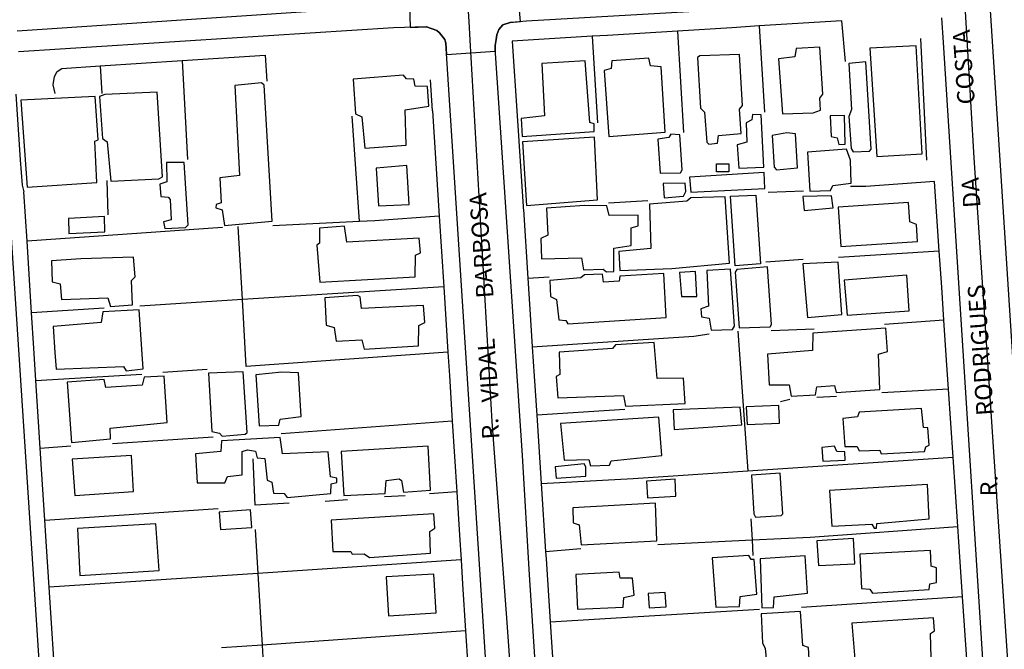
# Model space of a CAD drawing. Units: millimetres. Extents: x 185523 to 187939, y 1679829 to 1682603.
# Drawn here: x 187291 to 187434, y 1681342 to 1681434 of the extents above; entities that cross this region are included whole.
import ezdxf
from ezdxf.enums import TextEntityAlignment as Align

# ---------------------------------------------------------------- set-up
doc = ezdxf.new("R2010")
doc.units = ezdxf.units.MM
doc.header["$LTSCALE"] = 4
doc.header["$MEASUREMENT"] = 0
for name, color, linetype in [('V-CRUZAMENTO', 1, 'Continuous'), ('V-EDIFICACAO', 2, 'Continuous'), ('V-EIXO_DE_LOGRADOURO', 130, 'Continuous'), ('V-LOTE', 1, 'Continuous'), ('V-NOME_DOS_LOGRADOUROS', 7, 'Continuous'), ('V-QUADRA', 20, 'Continuous'), ('V-TESTADA', 4, 'Continuous')]:
    doc.layers.add(name, color=color, linetype=linetype)

msp = doc.modelspace()

# ---------------------------------------------------------------- linework, layer by layer
at = {"layer": 'V-CRUZAMENTO'}
msp.add_lwpolyline([(187347.708, 1681439.58), (187347.923, 1681432.757), (187350.259, 1681432.83), (187351.8, 1681432.28), (187352.18, 1681431.98), (187352.92, 1681430.99), (187352.98, 1681430.78), (187353.08, 1681430.47), (187353.185, 1681428.841), (187360.265, 1681429.315), (187360.25, 1681430.12), (187360.38, 1681431), (187360.48, 1681431.67), (187360.8, 1681432.46), (187361.37, 1681433.13), (187362.426, 1681433.465), (187363.947, 1681433.603), (187363.32, 1681440.53)], dxfattribs=at)
at = {"layer": 'V-EDIFICACAO'}
for points in [[(187403.97, 1681429.7), (187403.76, 1681428.47), (187401.4, 1681428.2), (187401.95, 1681420.21), (187406.42, 1681420.37), (187407.49, 1681420.73), (187407.4, 1681422.48), (187407.85, 1681423.08), (187407.39, 1681429.86), (187403.97, 1681429.7)], [(187414.65, 1681429.73), (187415.66, 1681414.01), (187422.26, 1681414.41), (187421.37, 1681430.08), (187414.65, 1681429.73)], [(187367.02, 1681427.51), (187367.42, 1681419.92), (187364, 1681419.53), (187364.19, 1681416.92), (187374.63, 1681417.63), (187374.61, 1681418.74), (187374.01, 1681418.93), (187373.33, 1681427.89), (187367.02, 1681427.51)], [(187377.18, 1681427.92), (187377.09, 1681426.78), (187376.09, 1681426.51), (187376.77, 1681416.92), (187384.95, 1681417.57), (187384.37, 1681427.02), (187382.79, 1681427.17), (187382.55, 1681428.27), (187377.18, 1681427.92)], [(187389.98, 1681428.62), (187389.62, 1681428.36), (187390.07, 1681421.05), (187390.66, 1681420.44), (187390.96, 1681416.1), (187391.29, 1681415.8), (187392.55, 1681415.96), (187392.67, 1681417.04), (187395.95, 1681417.37), (187395.72, 1681420.89), (187396.16, 1681421.44), (187395.74, 1681428.84), (187389.98, 1681428.62)], [(187414.06, 1681427.75), (187411.58, 1681427.53), (187412, 1681420.86), (187411.6, 1681419.82), (187411.96, 1681415.18), (187412.24, 1681414.68), (187414.59, 1681414.81), (187414.86, 1681415.08), (187414.06, 1681427.75)], [(187322.46, 1681424.34), (187323.11, 1681411.24), (187320.26, 1681410.9), (187320.44, 1681407.29), (187319.73, 1681407.03), (187319.71, 1681406.55), (187320.6, 1681406.28), (187320.94, 1681403.99), (187327.87, 1681404.61), (187326.69, 1681424.35), (187326.33, 1681424.73), (187322.46, 1681424.34)], [(187339.63, 1681425.23), (187339.95, 1681420.22), (187340.87, 1681419.79), (187341.33, 1681415.23), (187347.34, 1681415.64), (187347.17, 1681420.8), (187350.63, 1681421.33), (187350.43, 1681424.18), (187348.61, 1681424.23), (187348.42, 1681425.25), (187347.37, 1681425.28), (187346.93, 1681425.81), (187339.63, 1681425.23)], [(187303.55, 1681423.01), (187302.79, 1681422.71), (187303.24, 1681416.61), (187303.93, 1681416.13), (187304.42, 1681410.41), (187311.39, 1681410.79), (187311.95, 1681411.06), (187311.18, 1681423.33), (187303.55, 1681423.01)], [(187291.37, 1681422.17), (187292.3, 1681409.54), (187302.4, 1681410.24), (187302.12, 1681416.23), (187302.59, 1681416.45), (187302.15, 1681422.72), (187291.37, 1681422.17)], [(187396.71, 1681418.88), (187396.79, 1681416.1), (187395.4, 1681415.69), (187395.62, 1681412.33), (187399.24, 1681412.46), (187398.86, 1681420.07), (187397.6, 1681420.13), (187397.53, 1681419.34), (187396.71, 1681418.88)], [(187408.87, 1681419.93), (187409.03, 1681416.93), (187409.91, 1681416.72), (187410.15, 1681415.74), (187411.09, 1681415.8), (187410.96, 1681419.96), (187408.87, 1681419.93)], [(187364.24, 1681416.14), (187364.81, 1681406.91), (187375.12, 1681407.73), (187374.67, 1681416.8), (187364.24, 1681416.14)], [(187383.87, 1681416.51), (187384.22, 1681411.6), (187387.15, 1681411.65), (187387.42, 1681412.09), (187387.06, 1681417.18), (187385.77, 1681417.26), (187385.48, 1681416.79), (187383.87, 1681416.51)], [(187402.62, 1681417.45), (187400.47, 1681417.07), (187400.76, 1681412.49), (187401.08, 1681412.07), (187404.14, 1681412.39), (187403.88, 1681417.31), (187402.62, 1681417.45)], [(187405.61, 1681414.63), (187405.93, 1681408.97), (187408.94, 1681409.07), (187409.26, 1681409.79), (187411.95, 1681410.13), (187411.83, 1681413.49), (187411.25, 1681415.06), (187405.61, 1681414.63)], [(187312.53, 1681413.13), (187312.58, 1681410.34), (187311.57, 1681410.01), (187311.7, 1681408.2), (187312.77, 1681408.1), (187313.06, 1681407.77), (187313.22, 1681404.83), (187312.09, 1681404.55), (187312.28, 1681403.54), (187315.26, 1681403.7), (187315.69, 1681404.1), (187315.11, 1681413.15), (187312.53, 1681413.13)], [(187342.95, 1681412.3), (187343.33, 1681406.84), (187347.75, 1681407.03), (187347.43, 1681412.73), (187342.95, 1681412.3)], [(187392.37, 1681412.96), (187394.19, 1681412.96), (187394.19, 1681411.78), (187392.37, 1681411.78), (187392.37, 1681412.96)], [(187388.47, 1681411), (187388.66, 1681408.82), (187399.43, 1681409.38), (187399.29, 1681411.71), (187388.47, 1681411)], [(187384.66, 1681410.1), (187384.8, 1681408.01), (187387.6, 1681408.24), (187387.95, 1681408.94), (187387.85, 1681410.16), (187384.66, 1681410.1)], [(187382.66, 1681407.08), (187382.84, 1681400.64), (187378.19, 1681400.21), (187378.35, 1681397.48), (187385.9, 1681397.77), (187394.27, 1681398.52), (187393.66, 1681408.16), (187388.66, 1681408), (187388.1, 1681407.53), (187382.66, 1681407.08)], [(187394.44, 1681408.26), (187398.11, 1681408.42), (187398.78, 1681398.45), (187395.09, 1681398.16), (187394.44, 1681408.26)], [(187404.94, 1681408.22), (187405.13, 1681406.19), (187409.34, 1681406.56), (187409.1, 1681408.32), (187404.94, 1681408.22)], [(187373.22, 1681406.92), (187367.72, 1681406.5), (187367.88, 1681402.62), (187366.86, 1681402.12), (187366.99, 1681399.15), (187372.78, 1681399.29), (187373.09, 1681397.54), (187375.93, 1681397.67), (187376.42, 1681397.25), (187377.5, 1681397.32), (187377.46, 1681400.71), (187380, 1681401.1), (187379.98, 1681403.65), (187381.02, 1681403.93), (187380.99, 1681405.51), (187376.79, 1681405.46), (187376.48, 1681406.85), (187373.22, 1681406.92)], [(187410.04, 1681406.68), (187410.46, 1681400.96), (187421.58, 1681401.67), (187421.43, 1681404.16), (187420.46, 1681404.54), (187420.28, 1681407.33), (187410.04, 1681406.68)], [(187298.3, 1681405), (187298.36, 1681402.85), (187303.57, 1681403.07), (187303.52, 1681405.29), (187298.3, 1681405)], [(187338.69, 1681401.56), (187338.38, 1681403.88), (187334.75, 1681403.63), (187334.74, 1681401.44), (187334.36, 1681401.13), (187334.81, 1681395.75), (187348.62, 1681396.55), (187348.67, 1681399.67), (187349.42, 1681400.01), (187349.23, 1681402.14), (187338.69, 1681401.56)], [(187300.08, 1681399.14), (187295.8, 1681398.87), (187295.93, 1681395.83), (187297.07, 1681395.55), (187297.29, 1681393.24), (187303.99, 1681393.51), (187304.41, 1681392.24), (187307.58, 1681392.5), (187307.46, 1681396.02), (187307.96, 1681396.55), (187307.73, 1681399.41), (187300.08, 1681399.14)], [(187390.99, 1681397.46), (187391.24, 1681392.29), (187390.12, 1681391.9), (187390.19, 1681390.73), (187391.3, 1681390.56), (187391.61, 1681388.8), (187394.7, 1681388.92), (187395.01, 1681389.39), (187394.43, 1681397.68), (187390.99, 1681397.46)], [(187395.35, 1681397.6), (187395.11, 1681397.24), (187395.69, 1681389.15), (187400.16, 1681389.27), (187400.37, 1681389.62), (187399.79, 1681398.02), (187395.35, 1681397.6)], [(187404.91, 1681398.43), (187405.59, 1681390.65), (187410.58, 1681391.07), (187410.07, 1681398.67), (187404.91, 1681398.43)], [(187378.33, 1681396.63), (187378.27, 1681395.94), (187375.97, 1681395.79), (187375.85, 1681396.92), (187373.22, 1681396.86), (187372.7, 1681396.39), (187368.21, 1681396.04), (187368.26, 1681393.7), (187369.15, 1681393.28), (187369.48, 1681390.32), (187370.51, 1681390.19), (187370.8, 1681389.72), (187385.07, 1681390.65), (187384.73, 1681397.02), (187378.33, 1681396.63)], [(187387.03, 1681397.16), (187387.29, 1681393.68), (187389.54, 1681393.71), (187389.34, 1681397.31), (187387.03, 1681397.16)], [(187410.91, 1681396.06), (187411.36, 1681391), (187420.35, 1681391.59), (187420.05, 1681396.79), (187410.91, 1681396.06)], [(187340.85, 1681391.96), (187340.64, 1681393.66), (187340.28, 1681393.86), (187335.52, 1681393.51), (187335.71, 1681389.54), (187336.88, 1681389.2), (187337.15, 1681387.23), (187340.89, 1681387.38), (187341.21, 1681386.05), (187349.12, 1681386.53), (187349.14, 1681389.47), (187350.03, 1681389.91), (187349.84, 1681392.37), (187340.85, 1681391.96)], [(187303.06, 1681389.9), (187296.05, 1681389.35), (187296.31, 1681385.56), (187296.52, 1681383.17), (187306.29, 1681383.55), (187306.69, 1681382.89), (187309.14, 1681383.19), (187308.56, 1681391.75), (187303.27, 1681391.47)], [(187406.38, 1681388.36), (187406.34, 1681385.86), (187399.78, 1681385.31), (187400.03, 1681380.85), (187402.94, 1681380.86), (187403.25, 1681379.22), (187406.77, 1681379.44), (187406.94, 1681380.58), (187409.5, 1681380.77), (187409.77, 1681379.76), (187416.1, 1681380.19), (187415.92, 1681385.3), (187417.22, 1681385.71), (187417, 1681389.09), (187406.38, 1681388.36)], [(187377.71, 1681386.68), (187377.31, 1681386.15), (187369.54, 1681385.62), (187369.63, 1681382.36), (187369.09, 1681382.07), (187369.33, 1681379), (187378.88, 1681379.33), (187379.18, 1681377.78), (187387.85, 1681378.18), (187387.62, 1681381.84), (187383.78, 1681381.78), (187383.33, 1681387.03), (187377.71, 1681386.68)], [(187298.1, 1681381.24), (187298.72, 1681372.52), (187304.38, 1681373.01), (187304.36, 1681374.6), (187312.62, 1681375.39), (187312.17, 1681382.14), (187309.27, 1681381.98), (187309.01, 1681380.82), (187303.72, 1681380.5), (187303.49, 1681381.63), (187298.1, 1681381.24)], [(187318.6, 1681382.55), (187319.11, 1681374.09), (187320.24, 1681373.87), (187320.62, 1681373.41), (187323.94, 1681373.7), (187324.24, 1681373.97), (187323.66, 1681382.77), (187318.6, 1681382.55)], [(187329.27, 1681382.72), (187325.49, 1681382.33), (187325.98, 1681374.91), (187328.82, 1681375.04), (187329.04, 1681375.88), (187332.09, 1681376.28), (187331.71, 1681382.62), (187329.27, 1681382.72)], [(187386.08, 1681377.23), (187386.24, 1681374.4), (187396.06, 1681375.05), (187395.82, 1681377.61), (187386.08, 1681377.23)], [(187396.69, 1681377.66), (187396.83, 1681375.12), (187401.52, 1681375.33), (187401.45, 1681377.89), (187396.69, 1681377.66)], [(187413.12, 1681376.91), (187412.84, 1681376.22), (187410.75, 1681375.99), (187411.04, 1681371.94), (187412.81, 1681371.93), (187413.12, 1681371.27), (187416.1, 1681371.39), (187416.32, 1681370.86), (187422.57, 1681371.21), (187422.79, 1681371.89), (187423.29, 1681372.11), (187423.07, 1681374.61), (187422.47, 1681374.7), (187422.16, 1681377.45), (187413.12, 1681376.91)], [(187369.73, 1681375.24), (187370.29, 1681369.93), (187373.83, 1681370.05), (187374.08, 1681369.13), (187376.86, 1681369.2), (187377.08, 1681369.86), (187384.47, 1681370.6), (187384.01, 1681376.18), (187369.73, 1681375.24)], [(187329.39, 1681370.86), (187329.04, 1681373.24), (187320.52, 1681372.73), (187320.43, 1681371.18), (187316.71, 1681370.84), (187316.97, 1681366.65), (187321, 1681366.67), (187321.37, 1681367.56), (187323.49, 1681367.79), (187323.51, 1681371.19), (187324.3, 1681371.42), (187325.43, 1681371.23), (187325.68, 1681370.28), (187326.82, 1681370.16), (187327.12, 1681367.03), (187327.81, 1681366.76), (187328.07, 1681365.15), (187329.59, 1681365.1), (187330.04, 1681364.53), (187336.4, 1681365.09), (187336.41, 1681366.5), (187337.26, 1681366.68), (187337.26, 1681367.34), (187336.34, 1681367.51), (187336.01, 1681371.13), (187329.39, 1681370.86)], [(187337.88, 1681371.2), (187338.26, 1681364.79), (187344.27, 1681365.11), (187344.41, 1681366.97), (187346.3, 1681367.21), (187346.64, 1681367.01), (187346.95, 1681365.27), (187350.85, 1681365.58), (187350.5, 1681371.96), (187337.88, 1681371.2)], [(187409.54, 1681371.98), (187407.66, 1681371.8), (187407.81, 1681369.77), (187411.06, 1681369.94), (187411.03, 1681371.15), (187409.84, 1681371.21), (187409.54, 1681371.98)], [(187298.81, 1681370.08), (187299.19, 1681364.83), (187307.73, 1681365.4), (187307.45, 1681370.61), (187298.81, 1681370.08)], [(187368.97, 1681368.95), (187369.12, 1681367.31), (187373.39, 1681367.62), (187373.43, 1681368.96), (187373.16, 1681369.41), (187368.97, 1681368.95)], [(187397.47, 1681367.74), (187397.79, 1681362.15), (187398.07, 1681361.66), (187401.76, 1681361.89), (187402.03, 1681362.15), (187401.61, 1681368.04), (187397.47, 1681367.74)], [(187382.22, 1681366.89), (187382.37, 1681364.47), (187386.48, 1681364.71), (187386.39, 1681367.18), (187382.22, 1681366.89)], [(187408.79, 1681365.52), (187409.14, 1681360.36), (187414.95, 1681360.66), (187415.26, 1681360.09), (187415.6, 1681360.07), (187415.67, 1681360.75), (187423.25, 1681361.44), (187423.03, 1681366.4), (187408.79, 1681365.52)], [(187371.53, 1681363.03), (187371.58, 1681360.85), (187372.44, 1681360.55), (187372.73, 1681357.65), (187383.73, 1681358.23), (187383.51, 1681363.69), (187371.53, 1681363.03)], [(187320.16, 1681362.38), (187320.37, 1681359.85), (187324.91, 1681360.17), (187324.71, 1681362.74), (187320.16, 1681362.38)], [(187336.44, 1681361.24), (187336.69, 1681356.69), (187339.28, 1681356.67), (187339.48, 1681356.27), (187341.21, 1681356.32), (187341.99, 1681355.79), (187350.87, 1681356.45), (187350.74, 1681359.58), (187351.5, 1681360.07), (187351.34, 1681362.13), (187336.44, 1681361.24)], [(187299.58, 1681360.03), (187299.95, 1681353.18), (187311.46, 1681353.94), (187310.99, 1681360.69), (187299.58, 1681360.03)], [(187406.98, 1681358.24), (187407.18, 1681354.64), (187412.46, 1681354.91), (187412.27, 1681358.55), (187406.98, 1681358.24)], [(187397.42, 1681355.5), (187397.1, 1681356.1), (187391.78, 1681355.74), (187392.27, 1681348.58), (187395.73, 1681348.7), (187395.84, 1681350.16), (187398.23, 1681350.5), (187397.88, 1681355.52), (187397.42, 1681355.5)], [(187398.72, 1681355.64), (187398.95, 1681348.48), (187400.68, 1681348.55), (187400.76, 1681350.1), (187405.6, 1681350.62), (187405.28, 1681356.04), (187398.72, 1681355.64)], [(187413.19, 1681356.3), (187413.43, 1681351.32), (187414.64, 1681351.22), (187415.03, 1681350.62), (187423.29, 1681351.17), (187423.38, 1681352), (187424.31, 1681352.19), (187424.31, 1681354.3), (187423.58, 1681354.53), (187423.45, 1681356.82), (187413.19, 1681356.3)], [(187344.4, 1681353.01), (187344.78, 1681347.36), (187351.66, 1681347.79), (187351.34, 1681353.4), (187344.4, 1681353.01)], [(187371.94, 1681353.35), (187372.19, 1681348.31), (187378.85, 1681348.62), (187378.93, 1681349.99), (187380.45, 1681350.34), (187380.21, 1681352.81), (187378.39, 1681352.79), (187378.25, 1681353.69), (187371.94, 1681353.35)], [(187382.47, 1681350.58), (187382.63, 1681348.48), (187385.08, 1681348.65), (187384.95, 1681350.75), (187382.47, 1681350.58)], [(187398.88, 1681347.63), (187399.07, 1681343.38), (187399.44, 1681342.66), (187399.83, 1681338.55), (187406.24, 1681338.95), (187405.96, 1681339.33), (187405.76, 1681342.75), (187404.94, 1681343.02), (187404.58, 1681347.95), (187398.88, 1681347.63)], [(187412.06, 1681346.27), (187412.58, 1681339.88), (187414.15, 1681339.96), (187414.5, 1681340.62), (187423.54, 1681341.23), (187423.46, 1681344.79), (187424.05, 1681345.17), (187423.91, 1681347.05), (187412.06, 1681346.27)]]:
    msp.add_lwpolyline(points, close=True, dxfattribs=at)
at = {"layer": 'V-EIXO_DE_LOGRADOURO'}
for points in [[(187350.16, 1681436.19), (187290.85, 1681432.23)], [(187356.64, 1681430.89), (187356.48, 1681433.61), (187356.27, 1681436.58)], [(187439.38, 1681266.11), (187437.47, 1681292.37), (187434.9, 1681337.91), (187429.81, 1681413.81), (187428.5, 1681435.87)], [(187368.02, 1681260.74), (187362, 1681346.37), (187359.8, 1681375.53), (187356.64, 1681430.89)]]:
    msp.add_lwpolyline(points, dxfattribs=at)
at = {"layer": 'V-LOTE'}
for points in [[(187410.58, 1681433.7), (187398.58, 1681432.96)], [(187411.1, 1681427.8), (187410.58, 1681433.7)], [(187386.71, 1681432.22), (187376.54, 1681431.6)], [(187394.62, 1681432.71), (187386.71, 1681432.22)], [(187386.71, 1681432.22), (187387.59, 1681417.48)], [(187398.58, 1681432.96), (187394.62, 1681432.71)], [(187398.58, 1681432.96), (187399.34, 1681420.43)], [(187374.34, 1681431.46), (187362.71, 1681430.74)], [(187362.71, 1681430.74), (187363.42, 1681419.91)], [(187376.54, 1681431.6), (187374.34, 1681431.46)], [(187374.34, 1681431.46), (187375.13, 1681418.89)], [(187302.9, 1681427.17), (187314.81, 1681427.95)], [(187314.81, 1681427.95), (187326.85, 1681428.74)], [(187314.81, 1681427.95), (187315.59, 1681413.59)], [(187326.85, 1681428.74), (187327.1, 1681424.97)], [(187296.37, 1681423.16), (187296.08, 1681424.43), (187296.24, 1681425.64), (187296.67, 1681426.36), (187297.34, 1681426.81)], [(187297.34, 1681426.81), (187302.9, 1681427.17)], [(187302.9, 1681427.17), (187303.14, 1681423.14)], [(187351.17, 1681420.62), (187352.14, 1681405.33)], [(187340.56, 1681404.57), (187339.47, 1681419.86)], [(187303.86, 1681410.54), (187304.02, 1681405.54)], [(187424.06, 1681410.37), (187414.06, 1681409.64), (187411.86, 1681409.65)], [(187424.74, 1681400.26), (187424.06, 1681410.37)], [(187399.88, 1681408.83), (187405, 1681409.03)], [(187292.28, 1681401.72), (187291.82, 1681408.87)], [(187376.69, 1681407.3), (187382.4, 1681407.62)], [(187364.35, 1681406.3), (187365, 1681396.36)], [(187352.14, 1681405.33), (187342.78, 1681404.68), (187340.56, 1681404.57)], [(187352.14, 1681405.33), (187352.79, 1681395.12)], [(187320.67, 1681403.69), (187292.28, 1681401.72)], [(187323.54, 1681393.25), (187322.91, 1681403.83)], [(187340.56, 1681404.57), (187327.95, 1681403.95)], [(187292.94, 1681391.32), (187292.28, 1681401.72)], [(187404.95, 1681399.05), (187399.57, 1681398.68)], [(187424.74, 1681400.26), (187410.1, 1681399.36)], [(187425.09, 1681395.06), (187424.74, 1681400.26)], [(187365, 1681396.36), (187368.07, 1681396.53)], [(187365, 1681396.36), (187365.39, 1681390.3)], [(187352.79, 1681395.12), (187323.54, 1681393.25)], [(187352.79, 1681395.12), (187353.39, 1681385.62)], [(187425.42, 1681390.24), (187425.09, 1681395.06)], [(187323.54, 1681393.25), (187308.66, 1681392.3)], [(187353.39, 1681385.62), (187324.11, 1681383.53), (187323.54, 1681393.25)], [(187303.45, 1681391.99), (187292.94, 1681391.32)], [(187293.26, 1681386.19), (187292.94, 1681391.32)], [(187365.39, 1681390.3), (187365.64, 1681386.37)], [(187400.35, 1681388.75), (187406.55, 1681388.98)], [(187425.42, 1681390.24), (187416.8, 1681389.63)], [(187425.81, 1681384.43), (187425.42, 1681390.24)], [(187365.64, 1681386.37), (187389.1, 1681387.96), (187391.32, 1681388.29)], [(187395.49, 1681388.65), (187396.95, 1681368.38)], [(187293.56, 1681381.52), (187293.26, 1681386.19)], [(187365.64, 1681386.37), (187365.92, 1681382.14)], [(187353.39, 1681385.62), (187353.6, 1681382.25)], [(187311.98, 1681382.71), (187318.43, 1681383.17)], [(187426.09, 1681380.26), (187425.81, 1681384.43)], [(187293.56, 1681381.52), (187308.95, 1681382.4)], [(187353.6, 1681382.25), (187354.02, 1681375.59)], [(187365.92, 1681382.14), (187366.29, 1681376.47)], [(187293.95, 1681375.5), (187293.56, 1681381.52)], [(187409.83, 1681379.19), (187406.98, 1681379.01)], [(187426.09, 1681380.26), (187416.39, 1681379.73)], [(187426.42, 1681375.33), (187426.09, 1681380.26)], [(187403.05, 1681378.76), (187401.68, 1681378.39)], [(187379.07, 1681377.29), (187366.29, 1681376.47)], [(187366.29, 1681376.47), (187366.93, 1681366.54)], [(187294.19, 1681371.68), (187293.95, 1681375.5)], [(187354.02, 1681375.59), (187329.19, 1681373.78)], [(187354.02, 1681375.59), (187354.67, 1681365.36)], [(187426.76, 1681370.37), (187426.42, 1681375.33)], [(187304.69, 1681372.38), (187319.29, 1681373.31)], [(187294.19, 1681371.68), (187298.62, 1681372.01)], [(187294.38, 1681368.62), (187294.19, 1681371.68)], [(187396.95, 1681368.38), (187426.76, 1681370.37)], [(187427.44, 1681360.29), (187426.76, 1681370.37)], [(187330.35, 1681363.71), (187325.4, 1681363.39), (187325.12, 1681370.13)], [(187294.85, 1681361.25), (187294.38, 1681368.62)], [(187366.93, 1681366.54), (187380.29, 1681367.27), (187396.95, 1681368.38)], [(187366.93, 1681366.54), (187367.57, 1681356.68)], [(187347.2, 1681364.77), (187344.2, 1681364.63)], [(187354.67, 1681365.36), (187350.7, 1681365.04)], [(187354.67, 1681365.36), (187355.07, 1681359.04)], [(187338.81, 1681364.17), (187335.54, 1681363.93)], [(187294.85, 1681361.25), (187320.04, 1681362.92)], [(187295.1, 1681357.39), (187294.85, 1681361.25)], [(187397.39, 1681361.44), (187397.56, 1681358.35)], [(187397.56, 1681358.35), (187405.99, 1681358.76), (187427.44, 1681360.29)], [(187427.59, 1681358.07), (187427.44, 1681360.29)], [(187325.39, 1681359.87), (187325.77, 1681353.5)], [(187355.07, 1681359.04), (187355.3, 1681355.47)], [(187383.85, 1681357.68), (187397.56, 1681358.35)], [(187397.56, 1681358.35), (187397.68, 1681356.08)], [(187428.12, 1681350.12), (187427.59, 1681358.07)], [(187295.48, 1681351.48), (187295.1, 1681357.39)], [(187367.57, 1681356.68), (187372.7, 1681357.13)], [(187367.57, 1681356.68), (187367.64, 1681355.62)], [(187355.3, 1681355.47), (187325.77, 1681353.5)], [(187355.3, 1681355.47), (187355.52, 1681351.93)], [(187367.64, 1681355.62), (187368.23, 1681346.48)], [(187325.77, 1681353.5), (187295.48, 1681351.48)], [(187325.77, 1681353.5), (187326.4, 1681343.09)], [(187355.52, 1681351.93), (187355.95, 1681345.16)], [(187296.14, 1681341.05), (187295.48, 1681351.48)], [(187428.12, 1681350.12), (187404.72, 1681348.57)], [(187428.78, 1681340.38), (187428.12, 1681350.12)], [(187368.23, 1681346.48), (187398.65, 1681348.33)], [(187368.23, 1681346.48), (187369.52, 1681326.58)], [(187355.95, 1681345.16), (187326.4, 1681343.09)], [(187355.95, 1681345.16), (187356.28, 1681340.02)], [(187326.4, 1681343.09), (187326.97, 1681333.5), (187307.36, 1681332.45)], [(187326.4, 1681343.09), (187320.53, 1681342.68)]]:
    msp.add_lwpolyline(points, dxfattribs=at)
at = {"layer": 'V-QUADRA'}
for points in [[(187422.05, 1681437.01), (187364.8, 1681433.68), (187362.59, 1681433.48), (187362.59, 1681433.48), (187362.41, 1681433.46), (187361.37, 1681433.13), (187360.8, 1681432.46), (187360.48, 1681431.67), (187360.48, 1681431.67), (187360.38, 1681431), (187360.38, 1681431), (187360.25, 1681430.12), (187360.27, 1681429.02), (187364.18, 1681370.61), (187365.17, 1681353.28), (187370.96, 1681264.81)], [(187432.08, 1681436), (187443.04, 1681266.35), (187443.04, 1681266.35), (187443.14, 1681264.86), (187443.62, 1681263.49), (187443.94, 1681263.31), (187443.94, 1681263.31), (187444.15, 1681263.18), (187454.61, 1681264.37), (187454.61, 1681264.37), (187506.29, 1681267.52), (187506.32, 1681267.52), (187507.62, 1681267.94), (187508.22, 1681268.41), (187508.72, 1681269.08), (187509.07, 1681270.2), (187509.03, 1681270.89), (187509.03, 1681270.89), (187502.49, 1681371.18), (187502.49, 1681371.18), (187501.83, 1681381.2), (187501.83, 1681381.2), (187498.32, 1681435.08)], [(187435.96, 1681266.27), (187433.52, 1681302.35), (187425.35, 1681430.54), (187425.09, 1681434.16)], [(187363.91, 1681262.69), (187353.08, 1681430.47), (187352.98, 1681430.78), (187352.98, 1681430.78), (187352.92, 1681430.99), (187352.18, 1681431.98), (187351.8, 1681432.28), (187350.26, 1681432.83), (187350.25, 1681432.83), (187345.5, 1681432.68), (187291.04, 1681429.2)], [(187289.92, 1681402.96), (187299.46, 1681257.26)]]:
    msp.add_lwpolyline(points, dxfattribs=at)
at = {"layer": 'V-TESTADA'}
for points in [[(187410.58, 1681433.7), (187398.58, 1681432.96)], [(187386.71, 1681432.22), (187376.54, 1681431.6)], [(187394.62, 1681432.71), (187386.71, 1681432.22)], [(187398.58, 1681432.96), (187394.62, 1681432.71)], [(187374.34, 1681431.46), (187362.71, 1681430.74)], [(187362.71, 1681430.74), (187363.42, 1681419.91)], [(187376.54, 1681431.6), (187374.34, 1681431.46)], [(187421.99, 1681431.15), (187422.89, 1681413.46)], [(187302.9, 1681427.17), (187314.81, 1681427.95)], [(187314.81, 1681427.95), (187326.85, 1681428.74)], [(187296.37, 1681423.16), (187296.08, 1681424.43), (187296.24, 1681425.64), (187296.67, 1681426.36), (187297.34, 1681426.81)], [(187297.34, 1681426.81), (187302.9, 1681427.17)], [(187351.17, 1681420.62), (187350.84, 1681425.16)], [(187290.66, 1681423.06), (187291.26, 1681413.52), (187291.58, 1681409.87), (187291.82, 1681408.87)], [(187351.17, 1681420.62), (187352.14, 1681405.33)], [(187363.42, 1681419.91), (187364.37, 1681406.01)], [(187424.74, 1681400.26), (187424.06, 1681410.37)], [(187292.28, 1681401.72), (187291.82, 1681408.87)], [(187364.35, 1681406.3), (187365, 1681396.36)], [(187352.14, 1681405.33), (187352.79, 1681395.12)], [(187292.94, 1681391.32), (187292.28, 1681401.72)], [(187425.09, 1681395.06), (187424.74, 1681400.26)], [(187365, 1681396.36), (187365.39, 1681390.3)], [(187352.79, 1681395.12), (187353.39, 1681385.62)], [(187425.42, 1681390.24), (187425.09, 1681395.06)], [(187293.26, 1681386.19), (187292.94, 1681391.32)], [(187365.39, 1681390.3), (187365.64, 1681386.37)], [(187425.81, 1681384.43), (187425.42, 1681390.24)], [(187293.56, 1681381.52), (187293.26, 1681386.19)], [(187365.64, 1681386.37), (187365.92, 1681382.14)], [(187353.39, 1681385.62), (187353.6, 1681382.25)], [(187426.09, 1681380.26), (187425.81, 1681384.43)], [(187353.6, 1681382.25), (187354.02, 1681375.59)], [(187365.92, 1681382.14), (187366.29, 1681376.47)], [(187293.95, 1681375.5), (187293.56, 1681381.52)], [(187426.42, 1681375.33), (187426.09, 1681380.26)], [(187366.29, 1681376.47), (187366.93, 1681366.54)], [(187294.19, 1681371.68), (187293.95, 1681375.5)], [(187354.02, 1681375.59), (187354.67, 1681365.36)], [(187426.76, 1681370.37), (187426.42, 1681375.33)], [(187294.38, 1681368.62), (187294.19, 1681371.68)], [(187427.44, 1681360.29), (187426.76, 1681370.37)], [(187294.85, 1681361.25), (187294.38, 1681368.62)], [(187366.93, 1681366.54), (187367.57, 1681356.68)], [(187354.67, 1681365.36), (187355.07, 1681359.04)], [(187295.1, 1681357.39), (187294.85, 1681361.25)], [(187427.59, 1681358.07), (187427.44, 1681360.29)], [(187355.07, 1681359.04), (187355.3, 1681355.47)], [(187428.12, 1681350.12), (187427.59, 1681358.07)], [(187295.48, 1681351.48), (187295.1, 1681357.39)], [(187367.57, 1681356.68), (187367.64, 1681355.62)], [(187355.3, 1681355.47), (187355.52, 1681351.93)], [(187367.64, 1681355.62), (187368.23, 1681346.48)], [(187355.52, 1681351.93), (187355.95, 1681345.16)], [(187296.14, 1681341.05), (187295.48, 1681351.48)], [(187428.78, 1681340.38), (187428.12, 1681350.12)], [(187368.23, 1681346.48), (187369.52, 1681326.58)], [(187355.95, 1681345.16), (187356.28, 1681340.02)]]:
    msp.add_lwpolyline(points, dxfattribs=at)

# ---------------------------------------------------------------- texts
at = {"layer": 'V-NOME_DOS_LOGRADOUROS'}
for s, rotation, p in [('COSTA', 94, (187430.69, 1681421.72)), ('DA', 94, (187431.51, 1681406.69)), ('BARBOSA', 94, (187360.809, 1681393.585)), ('RODRIGUES', 94, (187433.43, 1681376.54)), ('VIDAL', 94, (187361.56, 1681378.52)), ('R.', 94, (187361.67, 1681373.09)), ('R.', 90, (187433.97, 1681364.66))]:
    msp.add_text(s, height=2.5, rotation=rotation, dxfattribs=at).set_placement(p, align=Align.BOTTOM_LEFT)

doc.saveas('drawing.dxf')
